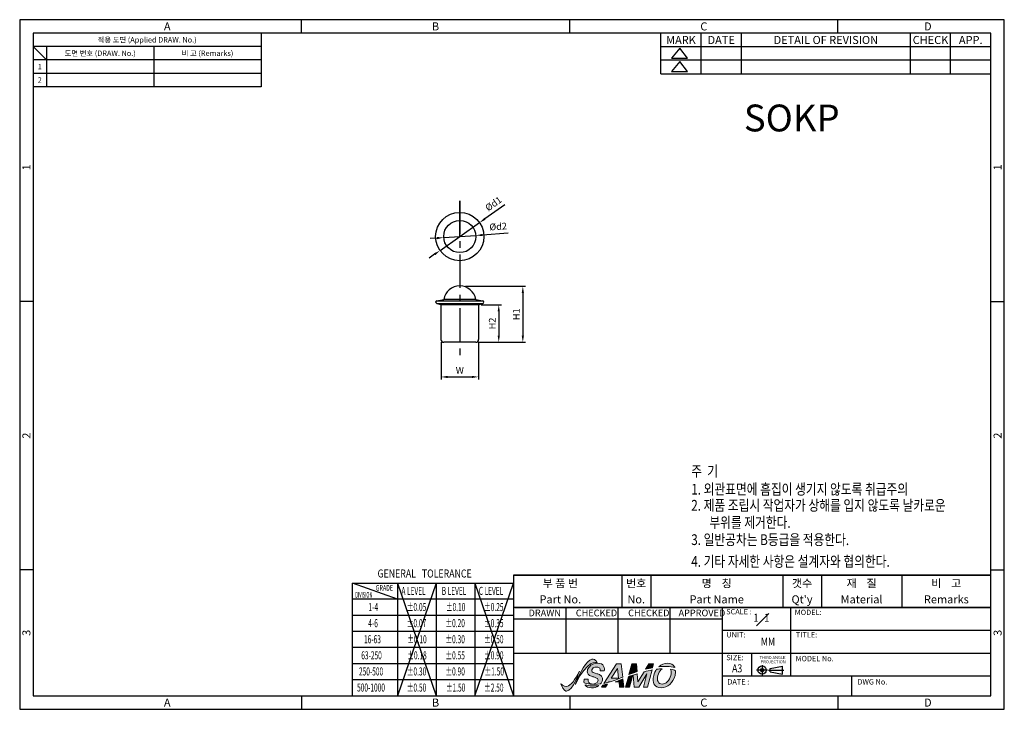
# Model space of a CAD drawing. Extents: x 0 to 367, y 0 to 257.
import ezdxf
from ezdxf.enums import TextEntityAlignment as Align

# ---------------------------------------------------------------- set-up
doc = ezdxf.new("R2010")
doc.units = 0
doc.header["$LTSCALE"] = 10
doc.header["$MEASUREMENT"] = 0
for name, pattern in [('AUSGEZOGEN', [0]), ('CENTER', [2, 1.25, -0.25, 0.25, -0.25]), ('CENTER2', [1.125, 0.75, -0.125, 0.125, -0.125])]:
    doc.linetypes.add(name, pattern=pattern)
doc.layers.get('0').update_dxf_attribs({"linetype": 'CONTINUOUS'})
doc.layers.get('Defpoints').update_dxf_attribs({"linetype": 'CONTINUOUS'})
doc.layers.add('Default', color=7, linetype='CONTINUOUS')
doc.layers.add('Layer1', color=7, linetype='CONTINUOUS')
doc.layers.add('레이어 1', color=7, linetype='CONTINUOUS', lineweight=0)
doc.styles.get("Standard").update_dxf_attribs({"font": 'BareunDotum1.ttf', "width": 0.8})
doc.styles.add('style1', font='gulim.ttc')
doc.styles.add('TXT', font='simplex.shx', dxfattribs={"bigfont": 'whgtxt.shx'})
doc.dimstyles.new('ISO-25', dxfattribs={"dimtxt": 2.5, "dimasz": 2.5, "dimexe": 1, "dimexo": 1, "dimgap": 0.8, "dimtad": 1, "dimdsep": 46, "dimtxsty": 'Standard', "dimcen": 2.5, "dimclrd": 6, "dimclre": 6, "dimazin": 2, "dimtfac": 1, "dimtmove": 0, "dimatfit": 3, "dimfxl": 1, "dimarcsym": 0})

# ---------------------------------------------------------------- blocks, each defined once
blk = doc.blocks.new('*D7')
at = {"layer": 'Defpoints', "color": 0}
for p in [(165.14, 157.68), (170.04, 136.78), (187.54, 136.78)]:
    blk.add_point(p, dxfattribs=at)
at = {"layer": 'Layer1', "color": 6, "lineweight": -2}
for p, q in [((166.14, 157.68), (188.54, 157.68)), ((187.54, 155.18), (187.54, 139.28)), ((171.04, 136.78), (188.54, 136.78))]:
    blk.add_line(p, q, dxfattribs=at)
at = {"layer": 'Layer1', "color": 6}
for points in [[(187.95, 155.18), (187.12, 155.18), (187.54, 157.68)], [(187.12, 139.28), (187.95, 139.28), (187.54, 136.78)]]:
    blk.add_solid(points, dxfattribs=at)
at = {"layer": 'Layer1', "color": 0, "insert": (185.45, 147.23), "char_height": 2.5, "attachment_point": 5, "rotation": 90}
blk.add_mtext('H1', dxfattribs=at)
blk = doc.blocks.new('*D8')
at = {"layer": 'Defpoints', "color": 0}
for p in [(171.39, 181.37), (156.68, 171)]:
    blk.add_point(p, dxfattribs=at)
at = {"layer": 'Layer1', "color": 6, "lineweight": -2}
for p, q in [((180.88, 188.06), (173.43, 182.81)), ((156.68, 171), (171.39, 181.37)), ((154.64, 169.56), (152.59, 168.12))]:
    blk.add_line(p, q, dxfattribs=at)
at = {"layer": 'Layer1', "color": 6}
for points in [[(173.19, 183.15), (173.67, 182.47), (171.39, 181.37)], [(154.88, 169.22), (154.4, 169.9), (156.68, 171)]]:
    blk.add_solid(points, dxfattribs=at)
at = {"layer": 'Layer1', "color": 0, "insert": (176.77, 188.15), "char_height": 2.5, "attachment_point": 5, "rotation": 35.1874}
blk.add_mtext('%%Cd1', dxfattribs=at)
blk = doc.blocks.new('*D9')
at = {"layer": 'Defpoints', "color": 0}
for p in [(170.02, 176.59), (158.05, 175.78)]:
    blk.add_point(p, dxfattribs=at)
at = {"layer": 'Layer1', "color": 6, "lineweight": -2}
for p, q in [((158.05, 175.78), (170.02, 176.59)), ((182.04, 177.41), (172.52, 176.76)), ((155.55, 175.61), (153.06, 175.44))]:
    blk.add_line(p, q, dxfattribs=at)
at = {"layer": 'Layer1', "color": 6}
for points in [[(172.49, 177.18), (172.54, 176.35), (170.02, 176.59)], [(155.58, 175.19), (155.53, 176.03), (158.05, 175.78)]]:
    blk.add_solid(points, dxfattribs=at)
at = {"layer": 'Layer1', "color": 0, "insert": (178.36, 179.6), "char_height": 2.5, "attachment_point": 5, "rotation": 3.8831}
blk.add_mtext('%%Cd2', dxfattribs=at)
blk = doc.blocks.new('*D10')
at = {"layer": 'Defpoints', "color": 0}
for p in [(157.04, 137.78), (171.04, 137.78), (171.04, 123.87)]:
    blk.add_point(p, dxfattribs=at)
at = {"layer": 'Layer1', "color": 6, "lineweight": -2}
for p, q in [((157.04, 136.78), (157.04, 122.87)), ((171.04, 136.78), (171.04, 122.87)), ((159.54, 123.87), (168.54, 123.87))]:
    blk.add_line(p, q, dxfattribs=at)
at = {"layer": 'Layer1', "color": 6}
for points in [[(159.54, 124.28), (159.54, 123.45), (157.04, 123.87)], [(168.54, 123.45), (168.54, 124.28), (171.04, 123.87)]]:
    blk.add_solid(points, dxfattribs=at)
at = {"layer": 'Layer1', "color": 0, "insert": (164.04, 125.95), "char_height": 2.5, "attachment_point": 5}
blk.add_mtext('W', dxfattribs=at)
blk = doc.blocks.new('*D11')
at = {"layer": 'Defpoints', "color": 0}
for p in [(171.04, 150.78), (170.04, 136.78), (178.56, 136.78)]:
    blk.add_point(p, dxfattribs=at)
at = {"layer": 'Layer1', "color": 6, "lineweight": -2}
for p, q in [((172.04, 150.78), (179.56, 150.78)), ((178.56, 148.28), (178.56, 139.28)), ((171.04, 136.78), (179.56, 136.78))]:
    blk.add_line(p, q, dxfattribs=at)
at = {"layer": 'Layer1', "color": 6}
for points in [[(178.98, 148.28), (178.15, 148.28), (178.56, 150.78)], [(178.15, 139.28), (178.98, 139.28), (178.56, 136.78)]]:
    blk.add_solid(points, dxfattribs=at)
at = {"layer": 'Layer1', "color": 0, "insert": (176.46, 143.78), "char_height": 2.5, "attachment_point": 5, "rotation": 90}
blk.add_mtext('H2', dxfattribs=at)
blk = doc.blocks.new('Block_1')
at = {"layer": '레이어 1'}
h = blk.add_hatch(color=253, dxfattribs=at)
h.dxf.hatch_style = 2
edge = h.paths.add_edge_path()
edge.add_spline(control_points=[(89.03, -153.11), (89.03, -153.11), (91.34, -146.85), (93.62, -144.67), (95.89, -142.49), (97.05, -144.73), (97.13, -144.95), (97.13, -144.95), (93.38, -143.76), (89.03, -153.11)], knot_values=[0, 0, 0, 0, 1, 1, 1, 2, 2, 2, 3, 3, 3, 3], degree=3, periodic=0)
h = blk.add_hatch(color=253, dxfattribs=at)
h.dxf.hatch_style = 2
edge = h.paths.add_edge_path()
edge.add_spline(control_points=[(83.67, -152.86), (83.67, -152.86), (84.47, -154.1), (85.88, -153.86), (87.29, -153.61), (88.99, -151.43), (90.53, -148.21), (90.53, -148.21), (88.2, -155.66), (85.69, -155.62), (85.69, -155.62), (84.49, -155.78), (83.67, -152.86)], knot_values=[0, 0, 0, 0, 1, 1, 1, 2, 2, 2, 3, 3, 3, 4, 4, 4, 4], degree=3, periodic=0)
for points, knots in [([(89.03, -153.11), (89.03, -153.11), (91.34, -146.85), (93.62, -144.67), (95.89, -142.49), (97.05, -144.73), (97.13, -144.95), (97.13, -144.95), (93.38, -143.76), (89.03, -153.11)], [0, 0, 0, 0, 1, 1, 1, 2, 2, 2, 3, 3, 3, 3]), ([(83.67, -152.86), (83.67, -152.86), (84.47, -154.1), (85.88, -153.86), (87.29, -153.61), (88.99, -151.43), (90.53, -148.21), (90.53, -148.21), (88.2, -155.66), (85.69, -155.62), (85.69, -155.62), (84.49, -155.78), (83.67, -152.86)], [0, 0, 0, 0, 1, 1, 1, 2, 2, 2, 3, 3, 3, 4, 4, 4, 4])]:
    blk.add_open_spline(points, degree=3, knots=knots, dxfattribs=at)
blk = doc.blocks.new('Block_2')
at = {"layer": '레이어 1'}
h = blk.add_hatch(color=253, dxfattribs=at)
h.dxf.hatch_style = 2
edge = h.paths.add_edge_path()
edge.add_spline(control_points=[(107.76, -154.14), (107.76, -154.14), (109.25, -154.14), (109.25, -154.14), (109.25, -154.14), (110.42, -149.7), (110.42, -149.7), (109.89, -149.88), (109.34, -150.06), (108.78, -150.27), (108.78, -150.27), (107.76, -154.14), (107.76, -154.14)], knot_values=[0, 0, 0, 0, 1, 1, 1, 2, 2, 2, 3, 3, 3, 4, 4, 4, 4], degree=3, periodic=0)
h = blk.add_hatch(color=253, dxfattribs=at)
h.dxf.hatch_style = 2
edge = h.paths.add_edge_path()
edge.add_spline(control_points=[(112.36, -152.23), (112.36, -152.23), (112.13, -149.15), (112.13, -149.15), (111.63, -149.3), (111.1, -149.47), (110.56, -149.65), (110.56, -149.65), (110.97, -154.15), (110.97, -154.15), (110.97, -154.15), (112.72, -154.15), (112.72, -154.15), (112.72, -154.15), (115.73, -149.25), (115.73, -149.25), (115.73, -149.25), (114.44, -154.14), (114.44, -154.14), (114.44, -154.14), (115.94, -154.14), (115.94, -154.14), (115.94, -154.14), (117.61, -147.75), (117.61, -147.75), (116.7, -147.93), (115.71, -148.15), (114.63, -148.43), (114.63, -148.43), (112.36, -152.23), (112.36, -152.23)], knot_values=[0, 0, 0, 0, 1, 1, 1, 2, 2, 2, 3, 3, 3, 4, 4, 4, 5, 5, 5, 6, 6, 6, 7, 7, 7, 8, 8, 8, 9, 9, 9, 10, 10, 10, 10], degree=3, periodic=0)
h = blk.add_hatch(color=253, dxfattribs=at)
h.dxf.hatch_style = 2
edge = h.paths.add_edge_path()
edge.add_spline(control_points=[(124.55, -147.56), (124.82, -148.16), (124.83, -148.91), (124.59, -149.82), (124.35, -150.75), (123.93, -151.52), (123.35, -152.11), (122.76, -152.71), (122.1, -153.01), (121.37, -153.01), (120.62, -153.01), (120.12, -152.71), (119.85, -152.11), (119.59, -151.52), (119.58, -150.75), (119.83, -149.82), (120.07, -148.91), (120.48, -148.16), (121.05, -147.56), (121.15, -147.46), (121.26, -147.37), (121.37, -147.28), (120.75, -147.31), (120.07, -147.37), (119.33, -147.47), (118.83, -148.15), (118.46, -148.93), (118.23, -149.82), (117.87, -151.17), (117.95, -152.27), (118.44, -153.12), (118.94, -153.96), (119.79, -154.39), (121, -154.39), (122.22, -154.39), (123.29, -153.96), (124.23, -153.12), (125.17, -152.27), (125.82, -151.17), (126.18, -149.82), (126.35, -149.18), (126.42, -148.59), (126.39, -148.06), (125.96, -147.82), (125.34, -147.59), (124.48, -147.43), (124.5, -147.48), (124.53, -147.52), (124.55, -147.56)], knot_values=[0, 0, 0, 0, 1, 1, 1, 2, 2, 2, 3, 3, 3, 4, 4, 4, 5, 5, 5, 6, 6, 6, 7, 7, 7, 8, 8, 8, 9, 9, 9, 10, 10, 10, 11, 11, 11, 12, 12, 12, 13, 13, 13, 14, 14, 14, 15, 15, 15, 16, 16, 16, 16], degree=3, periodic=0)
h = blk.add_hatch(color=253, dxfattribs=at)
h.dxf.hatch_style = 2
edge = h.paths.add_edge_path()
edge.add_spline(control_points=[(92.65, -153.32), (92.66, -153.33), (92.67, -153.35), (92.68, -153.37), (93.14, -154.07), (93.92, -154.41), (95.02, -154.41), (96.03, -154.41), (96.9, -154.17), (97.61, -153.67), (97.65, -153.64), (97.7, -153.6), (97.74, -153.57), (96.01, -153.75), (94.25, -153.72), (92.65, -153.32)], knot_values=[0, 0, 0, 0, 1, 1, 1, 2, 2, 2, 3, 3, 3, 4, 4, 4, 5, 5, 5, 5], degree=3, periodic=0)
h = blk.add_hatch(color=253, dxfattribs=at)
h.dxf.hatch_style = 2
edge = h.paths.add_edge_path()
edge.add_spline(control_points=[(98.72, -154.16), (98.72, -154.16), (100.27, -154.16), (100.27, -154.16), (100.27, -154.16), (101.02, -152.99), (101.02, -152.99), (100.44, -153.13), (99.84, -153.26), (99.23, -153.36), (99.23, -153.36), (98.72, -154.16), (98.72, -154.16)], knot_values=[0, 0, 0, 0, 1, 1, 1, 2, 2, 2, 3, 3, 3, 4, 4, 4, 4], degree=3, periodic=0)
h = blk.add_hatch(color=253, dxfattribs=at)
h.dxf.hatch_style = 2
edge = h.paths.add_edge_path()
edge.add_spline(control_points=[(105.31, -152.19), (105.31, -152.19), (105.54, -154.15), (105.54, -154.15), (105.54, -154.15), (107.12, -154.15), (107.12, -154.15), (107.12, -154.15), (106.75, -151.09), (106.75, -151.09), (106.06, -151.38), (105.04, -151.79), (103.83, -152.19), (103.83, -152.19), (105.31, -152.19), (105.31, -152.19)], knot_values=[0, 0, 0, 0, 1, 1, 1, 2, 2, 2, 3, 3, 3, 4, 4, 4, 5, 5, 5, 5], degree=3, periodic=0)
for points, knots in [([(107.76, -154.14), (107.76, -154.14), (109.25, -154.14), (109.25, -154.14), (109.25, -154.14), (110.42, -149.7), (110.42, -149.7), (109.89, -149.88), (109.34, -150.06), (108.78, -150.27), (108.78, -150.27), (107.76, -154.14), (107.76, -154.14)], [0, 0, 0, 0, 1, 1, 1, 2, 2, 2, 3, 3, 3, 4, 4, 4, 4]), ([(112.36, -152.23), (112.36, -152.23), (112.13, -149.15), (112.13, -149.15), (111.63, -149.3), (111.1, -149.47), (110.56, -149.65), (110.56, -149.65), (110.97, -154.15), (110.97, -154.15), (110.97, -154.15), (112.72, -154.15), (112.72, -154.15), (112.72, -154.15), (115.73, -149.25), (115.73, -149.25), (115.73, -149.25), (114.44, -154.14), (114.44, -154.14), (114.44, -154.14), (115.94, -154.14), (115.94, -154.14), (115.94, -154.14), (117.61, -147.75), (117.61, -147.75), (116.7, -147.93), (115.71, -148.15), (114.63, -148.43), (114.63, -148.43), (112.36, -152.23), (112.36, -152.23)], [0, 0, 0, 0, 1, 1, 1, 2, 2, 2, 3, 3, 3, 4, 4, 4, 5, 5, 5, 6, 6, 6, 7, 7, 7, 8, 8, 8, 9, 9, 9, 10, 10, 10, 10]), ([(124.55, -147.56), (124.82, -148.16), (124.83, -148.91), (124.59, -149.82), (124.35, -150.75), (123.93, -151.52), (123.35, -152.11), (122.76, -152.71), (122.1, -153.01), (121.37, -153.01), (120.62, -153.01), (120.12, -152.71), (119.85, -152.11), (119.59, -151.52), (119.58, -150.75), (119.83, -149.82), (120.07, -148.91), (120.48, -148.16), (121.05, -147.56), (121.15, -147.46), (121.26, -147.37), (121.37, -147.28), (120.75, -147.31), (120.07, -147.37), (119.33, -147.47), (118.83, -148.15), (118.46, -148.93), (118.23, -149.82), (117.87, -151.17), (117.95, -152.27), (118.44, -153.12), (118.94, -153.96), (119.79, -154.39), (121, -154.39), (122.22, -154.39), (123.29, -153.96), (124.23, -153.12), (125.17, -152.27), (125.82, -151.17), (126.18, -149.82), (126.35, -149.18), (126.42, -148.59), (126.39, -148.06), (125.96, -147.82), (125.34, -147.59), (124.48, -147.43), (124.5, -147.48), (124.53, -147.52), (124.55, -147.56)], [0, 0, 0, 0, 1, 1, 1, 2, 2, 2, 3, 3, 3, 4, 4, 4, 5, 5, 5, 6, 6, 6, 7, 7, 7, 8, 8, 8, 9, 9, 9, 10, 10, 10, 11, 11, 11, 12, 12, 12, 13, 13, 13, 14, 14, 14, 15, 15, 15, 16, 16, 16, 16]), ([(92.65, -153.32), (92.66, -153.33), (92.67, -153.35), (92.68, -153.37), (93.14, -154.07), (93.92, -154.41), (95.02, -154.41), (96.03, -154.41), (96.9, -154.17), (97.61, -153.67), (97.65, -153.64), (97.7, -153.6), (97.74, -153.57), (96.01, -153.75), (94.25, -153.72), (92.65, -153.32)], [0, 0, 0, 0, 1, 1, 1, 2, 2, 2, 3, 3, 3, 4, 4, 4, 5, 5, 5, 5]), ([(98.72, -154.16), (98.72, -154.16), (100.27, -154.16), (100.27, -154.16), (100.27, -154.16), (101.02, -152.99), (101.02, -152.99), (100.44, -153.13), (99.84, -153.26), (99.23, -153.36), (99.23, -153.36), (98.72, -154.16), (98.72, -154.16)], [0, 0, 0, 0, 1, 1, 1, 2, 2, 2, 3, 3, 3, 4, 4, 4, 4]), ([(105.31, -152.19), (105.31, -152.19), (105.54, -154.15), (105.54, -154.15), (105.54, -154.15), (107.12, -154.15), (107.12, -154.15), (107.12, -154.15), (106.75, -151.09), (106.75, -151.09), (106.06, -151.38), (105.04, -151.79), (103.83, -152.19), (103.83, -152.19), (105.31, -152.19), (105.31, -152.19)], [0, 0, 0, 0, 1, 1, 1, 2, 2, 2, 3, 3, 3, 4, 4, 4, 5, 5, 5, 5])]:
    blk.add_open_spline(points, degree=3, knots=knots, dxfattribs=at)
blk = doc.blocks.new('Block_3')
at = {"layer": '레이어 1'}
h = blk.add_hatch(color=253, dxfattribs=at)
h.dxf.hatch_style = 2
edge = h.paths.add_edge_path()
edge.add_spline(control_points=[(98.41, -152.96), (98.68, -152.65), (98.88, -152.31), (99.01, -151.96), (99.2, -151.42), (99.22, -150.95), (99.06, -150.56), (98.9, -150.16), (98.64, -149.86), (98.29, -149.65), (97.88, -149.41), (97.47, -149.24), (97.05, -149.14), (96.62, -149.04), (96.27, -148.94), (95.99, -148.83), (95.73, -148.72), (95.51, -148.58), (95.32, -148.41), (95.13, -148.24), (95.09, -148.01), (95.19, -147.71), (95.27, -147.46), (95.45, -147.22), (95.72, -147), (96, -146.78), (96.42, -146.66), (97, -146.66), (97.57, -146.66), (97.95, -146.81), (98.14, -147.11), (98.33, -147.4), (98.38, -147.74), (98.28, -148.13), (98.28, -148.13), (99.76, -148.13), (99.76, -148.13), (99.93, -147.62), (99.87, -147.02), (99.57, -146.31), (99.26, -145.61), (98.52, -145.26), (97.35, -145.26), (96.31, -145.26), (95.47, -145.51), (94.83, -146.02), (94.2, -146.54), (93.79, -147.06), (93.61, -147.61), (93.41, -148.19), (93.42, -148.68), (93.63, -149.07), (93.84, -149.46), (94.2, -149.76), (94.69, -149.98), (95.09, -150.17), (95.48, -150.3), (95.88, -150.37), (96.27, -150.43), (96.62, -150.57), (96.95, -150.76), (97.19, -150.88), (97.36, -151.04), (97.45, -151.25), (97.55, -151.45), (97.53, -151.69), (97.4, -151.97), (97.25, -152.28), (97, -152.53), (96.67, -152.72), (96.34, -152.91), (95.91, -153.01), (95.39, -153.01), (94.82, -153.01), (94.38, -152.83), (94.08, -152.48), (93.78, -152.13), (93.69, -151.71), (93.82, -151.22), (93.82, -151.22), (92.34, -151.22), (92.34, -151.22), (92.2, -151.66), (92.19, -152.1), (92.3, -152.52), (93.35, -152.9), (95.36, -153.36), (98.41, -152.96)], knot_values=[0, 0, 0, 0, 1, 1, 1, 2, 2, 2, 3, 3, 3, 4, 4, 4, 5, 5, 5, 6, 6, 6, 7, 7, 7, 8, 8, 8, 9, 9, 9, 10, 10, 10, 11, 11, 11, 12, 12, 12, 13, 13, 13, 14, 14, 14, 15, 15, 15, 16, 16, 16, 17, 17, 17, 18, 18, 18, 19, 19, 19, 20, 20, 20, 21, 21, 21, 22, 22, 22, 23, 23, 23, 24, 24, 24, 25, 25, 25, 26, 26, 26, 27, 27, 27, 28, 28, 28, 29, 29, 29, 29], degree=3, periodic=0)
h = blk.add_hatch(color=253, dxfattribs=at)
h.dxf.hatch_style = 2
edge = h.paths.add_edge_path()
edge.add_spline(control_points=[(104.74, -147.25), (104.74, -147.25), (105.14, -150.82), (105.14, -150.82), (105.14, -150.82), (102.43, -150.82), (102.43, -150.82), (102.43, -150.82), (104.74, -147.25), (104.74, -147.25)], knot_values=[0, 0, 0, 0, 1, 1, 1, 2, 2, 2, 3, 3, 3, 3], degree=3, periodic=0)
edge = h.paths.add_edge_path()
edge.add_spline(control_points=[(101.54, -152.19), (101.54, -152.19), (101.98, -152.19), (101.98, -152.19), (103.39, -151.77), (104.95, -151.2), (106.67, -150.41), (106.67, -150.41), (106.07, -145.48), (106.07, -145.48), (106.07, -145.48), (104.33, -145.48), (104.33, -145.48), (104.33, -145.48), (99.62, -152.76), (99.62, -152.76), (100.19, -152.65), (100.8, -152.51), (101.44, -152.34), (101.44, -152.34), (101.54, -152.19), (101.54, -152.19)], knot_values=[0, 0, 0, 0, 1, 1, 1, 2, 2, 2, 3, 3, 3, 4, 4, 4, 5, 5, 5, 6, 6, 6, 7, 7, 7, 7], degree=3, periodic=0)
h = blk.add_hatch(color=253, dxfattribs=at)
h.dxf.hatch_style = 2
edge = h.paths.add_edge_path()
edge.add_spline(control_points=[(111.85, -145.49), (111.85, -145.49), (110.04, -145.49), (110.04, -145.49), (110.04, -145.49), (109, -149.44), (109, -149.44), (109.82, -149.12), (110.87, -148.74), (112.07, -148.36), (112.07, -148.36), (111.85, -145.49), (111.85, -145.49)], knot_values=[0, 0, 0, 0, 1, 1, 1, 2, 2, 2, 3, 3, 3, 4, 4, 4, 4], degree=3, periodic=0)
h = blk.add_hatch(color=253, dxfattribs=at)
h.dxf.hatch_style = 2
edge = h.paths.add_edge_path()
edge.add_spline(control_points=[(118.2, -145.49), (118.2, -145.49), (116.39, -145.49), (116.39, -145.49), (116.39, -145.49), (115.21, -147.47), (115.21, -147.47), (116.06, -147.26), (116.94, -147.07), (117.83, -146.91), (117.83, -146.91), (118.2, -145.49), (118.2, -145.49)], knot_values=[0, 0, 0, 0, 1, 1, 1, 2, 2, 2, 3, 3, 3, 4, 4, 4, 4], degree=3, periodic=0)
h = blk.add_hatch(color=253, dxfattribs=at)
h.dxf.hatch_style = 2
edge = h.paths.add_edge_path()
edge.add_spline(control_points=[(126.14, -146.88), (126.09, -146.76), (126.03, -146.65), (125.97, -146.54), (125.47, -145.69), (124.62, -145.27), (123.41, -145.27), (122.2, -145.27), (121.12, -145.69), (120.18, -146.54), (120.16, -146.55), (120.15, -146.57), (120.13, -146.58), (122.25, -146.37), (124.33, -146.4), (126.14, -146.88)], knot_values=[0, 0, 0, 0, 1, 1, 1, 2, 2, 2, 3, 3, 3, 4, 4, 4, 5, 5, 5, 5], degree=3, periodic=0)
for points, knots in [([(98.41, -152.96), (98.68, -152.65), (98.88, -152.31), (99.01, -151.96), (99.2, -151.42), (99.22, -150.95), (99.06, -150.56), (98.9, -150.16), (98.64, -149.86), (98.29, -149.65), (97.88, -149.41), (97.47, -149.24), (97.05, -149.14), (96.62, -149.04), (96.27, -148.94), (95.99, -148.83), (95.73, -148.72), (95.51, -148.58), (95.32, -148.41), (95.13, -148.24), (95.09, -148.01), (95.19, -147.71), (95.27, -147.46), (95.45, -147.22), (95.72, -147), (96, -146.78), (96.42, -146.66), (97, -146.66), (97.57, -146.66), (97.95, -146.81), (98.14, -147.11), (98.33, -147.4), (98.38, -147.74), (98.28, -148.13), (98.28, -148.13), (99.76, -148.13), (99.76, -148.13), (99.93, -147.62), (99.87, -147.02), (99.57, -146.31), (99.26, -145.61), (98.52, -145.26), (97.35, -145.26), (96.31, -145.26), (95.47, -145.51), (94.83, -146.02), (94.2, -146.54), (93.79, -147.06), (93.61, -147.61), (93.41, -148.19), (93.42, -148.68), (93.63, -149.07), (93.84, -149.46), (94.2, -149.76), (94.69, -149.98), (95.09, -150.17), (95.48, -150.3), (95.88, -150.37), (96.27, -150.43), (96.62, -150.57), (96.95, -150.76), (97.19, -150.88), (97.36, -151.04), (97.45, -151.25), (97.55, -151.45), (97.53, -151.69), (97.4, -151.97), (97.25, -152.28), (97, -152.53), (96.67, -152.72), (96.34, -152.91), (95.91, -153.01), (95.39, -153.01), (94.82, -153.01), (94.38, -152.83), (94.08, -152.48), (93.78, -152.13), (93.69, -151.71), (93.82, -151.22), (93.82, -151.22), (92.34, -151.22), (92.34, -151.22), (92.2, -151.66), (92.19, -152.1), (92.3, -152.52), (93.35, -152.9), (95.36, -153.36), (98.41, -152.96)], [0, 0, 0, 0, 1, 1, 1, 2, 2, 2, 3, 3, 3, 4, 4, 4, 5, 5, 5, 6, 6, 6, 7, 7, 7, 8, 8, 8, 9, 9, 9, 10, 10, 10, 11, 11, 11, 12, 12, 12, 13, 13, 13, 14, 14, 14, 15, 15, 15, 16, 16, 16, 17, 17, 17, 18, 18, 18, 19, 19, 19, 20, 20, 20, 21, 21, 21, 22, 22, 22, 23, 23, 23, 24, 24, 24, 25, 25, 25, 26, 26, 26, 27, 27, 27, 28, 28, 28, 29, 29, 29, 29]), ([(101.54, -152.19), (101.54, -152.19), (101.98, -152.19), (101.98, -152.19), (103.39, -151.77), (104.95, -151.2), (106.67, -150.41), (106.67, -150.41), (106.07, -145.48), (106.07, -145.48), (106.07, -145.48), (104.33, -145.48), (104.33, -145.48), (104.33, -145.48), (99.62, -152.76), (99.62, -152.76), (100.19, -152.65), (100.8, -152.51), (101.44, -152.34), (101.44, -152.34), (101.54, -152.19), (101.54, -152.19)], [0, 0, 0, 0, 1, 1, 1, 2, 2, 2, 3, 3, 3, 4, 4, 4, 5, 5, 5, 6, 6, 6, 7, 7, 7, 7]), ([(111.85, -145.49), (111.85, -145.49), (110.04, -145.49), (110.04, -145.49), (110.04, -145.49), (109, -149.44), (109, -149.44), (109.82, -149.12), (110.87, -148.74), (112.07, -148.36), (112.07, -148.36), (111.85, -145.49), (111.85, -145.49)], [0, 0, 0, 0, 1, 1, 1, 2, 2, 2, 3, 3, 3, 4, 4, 4, 4]), ([(118.2, -145.49), (118.2, -145.49), (116.39, -145.49), (116.39, -145.49), (116.39, -145.49), (115.21, -147.47), (115.21, -147.47), (116.06, -147.26), (116.94, -147.07), (117.83, -146.91), (117.83, -146.91), (118.2, -145.49), (118.2, -145.49)], [0, 0, 0, 0, 1, 1, 1, 2, 2, 2, 3, 3, 3, 4, 4, 4, 4]), ([(126.14, -146.88), (126.09, -146.76), (126.03, -146.65), (125.97, -146.54), (125.47, -145.69), (124.62, -145.27), (123.41, -145.27), (122.2, -145.27), (121.12, -145.69), (120.18, -146.54), (120.16, -146.55), (120.15, -146.57), (120.13, -146.58), (122.25, -146.37), (124.33, -146.4), (126.14, -146.88)], [0, 0, 0, 0, 1, 1, 1, 2, 2, 2, 3, 3, 3, 4, 4, 4, 5, 5, 5, 5]), ([(104.74, -147.25), (104.74, -147.25), (105.14, -150.82), (105.14, -150.82), (105.14, -150.82), (102.43, -150.82), (102.43, -150.82), (102.43, -150.82), (104.74, -147.25), (104.74, -147.25)], [0, 0, 0, 0, 1, 1, 1, 2, 2, 2, 3, 3, 3, 3])]:
    blk.add_open_spline(points, degree=3, knots=knots, dxfattribs=at)
blk = doc.blocks.new('Block_0')
at = {"layer": '레이어 1'}
for name in ['Block_1', 'Block_3', 'Block_2']:
    blk.add_blockref(name, (0, 0), dxfattribs=at)

msp = doc.modelspace()

# ---------------------------------------------------------------- linework, layer by layer
at = {"color": 3}
for p, q in [((367, 257), (0, 257)), ((0, 257), (0, 0)), ((105, 252), (105, 257)), ((205, 252), (205, 257)), ((305, 252), (305, 257)), ((367, 0), (367, 257)), ((362, 252), (5, 252)), ((5, 252), (5, 5)), ((90, 252), (90, 232)), ((238.984, 236.881), (238.984, 252)), ((253.984, 236.881), (253.984, 252)), ((362, 5), (362, 252)), ((90, 247), (5, 247)), ((10, 242), (5, 247)), ((10, 247), (10, 232)), ((361.984, 246.881), (238.984, 246.881)), ((246.049, 246.379), (242.961, 242.613)), ((248.946, 242.613), (246.049, 246.379)), ((242.961, 242.613), (248.946, 242.613)), ((90, 242), (5, 242)), ((246.049, 241.469), (242.961, 237.703)), ((248.946, 237.703), (246.049, 241.469)), ((238.984, 236.881), (362, 236.881)), ((242.961, 237.703), (248.946, 237.703)), ((90, 232), (5, 232)), ((5, 152), (0, 152)), ((362, 152), (367, 152)), ((5, 52), (0, 52)), ((362, 52), (367, 52)), ((184, 49.975), (362, 49.975)), ((362, 37.975), (184, 37.975)), ((5, 5), (362, 5)), ((105, 5), (105, 0)), ((205, 5), (205, 0)), ((305, 5), (305, 0)), ((0, 0), (367, 0))]:
    msp.add_line(p, q, dxfattribs=at)
at = {"color": 5}
for p, q in [((268.984, 236.881), (268.984, 252)), ((331.984, 236.881), (331.984, 252)), ((346.984, 236.881), (346.984, 252)), ((50, 247), (50, 232)), ((361.984, 241.881), (238.984, 241.881)), ((90, 237), (5, 237)), ((362, 49.975), (184, 49.975)), ((224.4, 49.975), (224.4, 37.975)), ((235.2, 49.975), (235.2, 37.975)), ((284.4, 49.975), (284.4, 37.975)), ((298.8, 49.975), (298.8, 37.975)), ((328.8, 49.975), (328.8, 37.975)), ((140.8, 41), (124, 47)), ((155.2, 47), (140.8, 5)), ((140.8, 47), (155.2, 5)), ((155.2, 47), (155.2, 5)), ((169.6, 47), (169.6, 5)), ((169.6, 47), (184, 5)), ((169.6, 5), (184, 47)), ((203.505, 37.975), (203.505, 20.975)), ((223.005, 37.975), (223.005, 20.975)), ((242.505, 20.975), (242.505, 37.975)), ((287.421, 12.475), (287.421, 37.975)), ((184, 35), (124, 35)), ((184.005, 33.725), (262.005, 33.725)), ((262.005, 29.475), (362, 29.475)), ((184, 29), (124, 29)), ((184, 23), (124, 23)), ((184, 20.975), (362, 20.975)), ((272.731, 20.975), (272.731, 12.475)), ((184, 17), (124, 17)), ((262.005, 12.475), (362, 12.475)), ((310.117, 5), (310.117, 12.475)), ((184, 11), (124, 11))]:
    msp.add_line(p, q, dxfattribs=at)
at = {"color": 7}
msp.add_line((164.035, 176.186), (164.035, 189.514), dxfattribs=at)
at = {"color": 1, "linetype": 'CENTER'}
msp.add_line((164.035, 189.514), (164.035, 130.857), dxfattribs=at)
at = {"color": 3, "linetype": 'AUSGEZOGEN'}
for p, q in [((184, 49.975), (184, 5)), ((124, 47), (184, 47)), ((124, 5), (124, 47)), ((140.8, 47), (140.8, 5)), ((184, 47), (184, 5)), ((184, 41), (124, 41)), ((184, 41), (124, 41)), ((184.5, 37.975), (362, 37.975)), ((262.005, 5), (262.005, 37.975))]:
    msp.add_line(p, q, dxfattribs=at)
for p, q in [((274.643, 31.133), (279.247, 35.736)), ((279.747, 15.241), (284.333, 16.129)), ((279.747, 13.948), (279.747, 15.241)), ((284.333, 13.06), (284.333, 16.129)), ((279.747, 13.948), (284.333, 13.06))]:
    msp.add_line(p, q)
at = {"color": 1, "linetype": 'CENTER2'}
for p, q in [((276.729, 16.469), (276.729, 12.769)), ((278.764, 14.619), (274.694, 14.619)), ((279.12, 14.595), (284.849, 14.595))]:
    msp.add_line(p, q, dxfattribs=at)
for radius in [1.534, 0.647]:
    msp.add_circle((276.729, 14.619), radius)
at = {"layer": 'Layer1', "color": 7}
for p, q in [((155.035, 151.775), (155.035, 151.775)), ((155.535, 152.275), (158.035, 152.775)), ((155.535, 152.275), (172.535, 152.275)), ((155.535, 151.275), (172.535, 151.275)), ((157.035, 150.775), (155.535, 151.275)), ((171.035, 150.775), (157.035, 150.775)), ((157.035, 150.775), (157.035, 137.775)), ((170.035, 152.775), (158.035, 152.775)), ((170.035, 152.775), (172.535, 152.275)), ((171.035, 150.775), (172.535, 151.275)), ((171.035, 150.775), (171.035, 137.775)), ((173.035, 151.775), (173.035, 151.775)), ((170.035, 136.775), (158.035, 136.775))]:
    msp.add_line(p, q, dxfattribs=at)
for radius in [9, 6]:
    msp.add_circle((164.035, 176.186), radius, dxfattribs=at)
for centre, radius, start, end in [((164.035, 151.675), 6.1, 10.38886, 169.61114), ((155.535, 151.775), 0.5, 90, 180), ((155.535, 151.775), 0.5, 180, 270), ((172.535, 151.775), 0.5, 0, 90), ((172.535, 151.775), 0.5, 270, 0), ((158.035, 137.775), 1, 180, 270), ((170.035, 137.775), 1, 270, 0)]:
    msp.add_arc(centre, radius, start, end, dxfattribs=at)

# ---------------------------------------------------------------- block references
at = {"layer": '레이어 1'}
msp.add_blockref('Block_0', (118.086, 162.411), dxfattribs=at)

# ---------------------------------------------------------------- texts
at = {"color": 3, "style": 'style1'}
for s, height, p in [('A', 3, (55, 254.5)), ('B', 3, (155, 254.5)), ('C', 3, (255, 254.5)), ('D', 3, (338.5, 254.5)), ('적용 도면 (Applied DRAW. No.)', 2, (47.5, 249.5)), ('MARK', 3, (246.484, 249.441)), ('DATE', 3, (261.484, 249.441)), ('DETAIL OF REVISION', 3, (300.484, 249.441)), ('CHECK', 3, (339.484, 249.441)), ('APP.', 3, (354.484, 249.441)), ('도면 번호 (DRAW. No.)', 2, (30, 244.5)), ('비 고 (Remarks)', 2, (70, 244.5)), ('1', 2, (7.5, 239.5)), ('2', 2, (7.5, 234.5)), ('부 품 번', 3, (201.516, 46.975)), ('번호', 3, (229.8, 46.975)), ('명    칭', 3, (259.8, 46.975)), ('갯수', 3, (291.6, 46.975)), ('재    질', 3, (313.8, 46.975)), ('비    고', 3, (345.4, 46.975)), ('Part No.', 3, (201.516, 40.975)), ('No.', 3, (229.8, 40.975)), ('Part Name', 3, (259.8, 40.975)), ("Qt'y", 3, (291.6, 40.975)), ('Material', 3, (313.8, 40.975)), ('Remarks', 3, (345.4, 40.975)), ('A', 3, (55, 2.5)), ('B', 3, (155, 2.5)), ('C', 3, (255, 2.5)), ('D', 3, (338.5, 2.5))]:
    msp.add_text(s, height=height, dxfattribs=at).set_placement(p, align=Align.MIDDLE_CENTER)
for s, p in [('1', (2.5, 202)), ('1', (364.5, 202)), ('2', (2.5, 102)), ('2', (364.5, 102)), ('3', (2.5, 28.5)), ('3', (364.5, 28.5))]:
    msp.add_text(s, height=3, rotation=90, dxfattribs=at).set_placement(p, align=Align.MIDDLE_CENTER)
at = {"width": 0.8}
for s, height, p in [('%%U주  기', 4, (250.312, 86.737)), ('1. 외관표면에 흠집이 생기지 않도록 취급주의', 4, (250.312, 80.019)), ('2. 제품 조립시 작업자가 상해를 입지 않도록 날카로운', 4, (250.312, 74.019)), ('부위를 제거한다.', 4, (257.071, 67.619)), ('3. 일반공차는 B등급을 적용한다.', 4, (250.312, 61.219)), ('4. 기타 자세한 사항은 설계자와 협의한다.', 4, (250.312, 53.104)), ('1   1', 3, (273.521, 32.613)), ('MM', 3, (276.247, 23.699))]:
    msp.add_text(s, height=height, dxfattribs=at).set_placement(p)
at = {"color": 3, "linetype": 'AUSGEZOGEN', "style": 'TXT'}
for s, height, width, p in [('GENERAL   TOLERANCE', 3, 0.8, (133.385, 49.108)), ('GRADE', 2.14, 0.683721, (132.743, 44.191)), ('A LEVEL', 3, 0.6, (142.298, 42.631)), ('B LEVEL', 3, 0.6, (157.341, 42.631)), ('C LEVEL', 3, 0.6, (171.141, 42.631)), ('DIVISION', 2.1421, 0.518571, (125.084, 41.61)), ('1-4', 3, 0.6, (130.006, 36.611)), ('%%P0.05', 3, 0.6, (144.313, 36.611)), ('%%P0.10', 3, 0.6, (158.884, 36.611)), ('%%P0.25', 3, 0.6, (173.113, 36.611)), ('4-6', 3, 0.6, (129.92, 30.611)), ('%%P0.07', 3, 0.6, (144.313, 30.611)), ('%%P0.20', 3, 0.6, (158.713, 30.611)), ('%%P0.35', 3, 0.6, (173.113, 30.611)), ('16-63', 3, 0.6, (128.335, 24.611)), ('%%P0.10', 3, 0.6, (144.484, 24.611)), ('%%P0.30', 3, 0.6, (158.713, 24.611)), ('%%P0.50', 3, 0.6, (173.113, 24.611)), ('63-250', 3, 0.6, (127.306, 18.611)), ('%%P0.18', 3, 0.6, (144.484, 18.611)), ('%%P0.55', 3, 0.6, (158.713, 18.611)), ('%%P0.90', 3, 0.6, (173.113, 18.611)), ('250-500', 3, 0.6, (126.449, 12.611)), ('%%P0.30', 3, 0.6, (144.313, 12.611)), ('%%P0.90', 3, 0.6, (158.713, 12.611)), ('%%P1.50', 3, 0.6, (173.284, 12.611)), ('500-1000', 3, 0.6, (125.763, 6.611)), ('%%P0.50', 3, 0.6, (144.313, 6.591)), ('%%P1.50', 3, 0.6, (158.884, 6.591)), ('%%P2.50', 3, 0.6, (173.113, 6.591))]:
    msp.add_text(s, height=height, dxfattribs=dict(at, width=width)).set_placement(p)
at = {"color": 3, "style": 'style1'}
for s, height, p in [('DRAWN', 2.5, (189.679, 34.666)), ('CHECKED', 2.5, (207.281, 34.666)), ('CHECKED', 2.5, (226.781, 34.666)), ('APPROVED', 2.5, (245.576, 34.666)), ('MODEL:', 2, (288.88, 35.131)), ('UNIT:', 2, (263.398, 26.785)), ('TITLE:', 2, (289.322, 26.785)), ('SIZE:', 2, (263.398, 18.285)), ('THIRD ANGLE', 1.12, (275.774, 18.711)), ('MODEL No.', 2, (289.198, 17.904)), ('PROJECTION', 1.12, (276.144, 17.152)), ('DATE :', 2, (263.782, 9.236)), ('DWG No.', 2, (312.253, 9.236))]:
    msp.add_text(s, height=height, dxfattribs=at).set_placement(p)
msp.add_text('SCALE : ', height=2, dxfattribs=at).set_placement((268.405, 34.76), align=Align.BOTTOM_CENTER)
at = {"width": 0.8}
msp.add_text('A3', height=3, dxfattribs=at).set_placement((267.433, 15.265), align=Align.MIDDLE_CENTER)
at = {"layer": 'Default', "color": 0, "ltscale": 0.5, "insert": (269.921, 225.366), "char_height": 10, "width": 64.66584, "attachment_point": 1}
msp.add_mtext('{\\Fsimplex,fhg.shx;SOKP}', dxfattribs=at)

# ---------------------------------------------------------------- dimensions: what is measured, and where the dimension line sits
at = {"layer": 'Layer1', "color": 7}
for p1, p2, text, picture, middle in [((156.68, 171), (171.39, 181.372), '%%Cd1', '*D8', (176.775, 188.149)), ((158.049, 175.779), (170.021, 176.592), '%%Cd2', '*D9', (178.361, 179.599))]:
    dim = msp.add_diameter_dim_2p(p1=p1, p2=p2, text=text, dimstyle='ISO-25', dxfattribs=at)
    dim.commit()
    dim.dimension.update_dxf_attribs({"geometry": picture, "text_midpoint": middle})
for base, p1, text, picture, middle in [((187.536, 136.775), (165.135, 157.675), 'H1', '*D7', (185.45, 147.225)), ((178.565, 136.775), (171.035, 150.775), 'H2', '*D11', (176.456, 143.775))]:
    dim = msp.add_linear_dim(base=base, p1=p1, p2=(170.035, 136.775), angle=90, text=text, dimstyle='ISO-25', dxfattribs=at)
    dim.commit()
    dim.dimension.update_dxf_attribs({"geometry": picture, "text_midpoint": middle})
dim = msp.add_linear_dim(base=(171.035, 123.866), p1=(157.035, 137.775), p2=(171.035, 137.775), text='W', dimstyle='ISO-25', dxfattribs=at)
dim.commit()
dim.dimension.update_dxf_attribs({"geometry": '*D10', "text_midpoint": (164.035, 125.953)})

doc.saveas('drawing.dxf')
